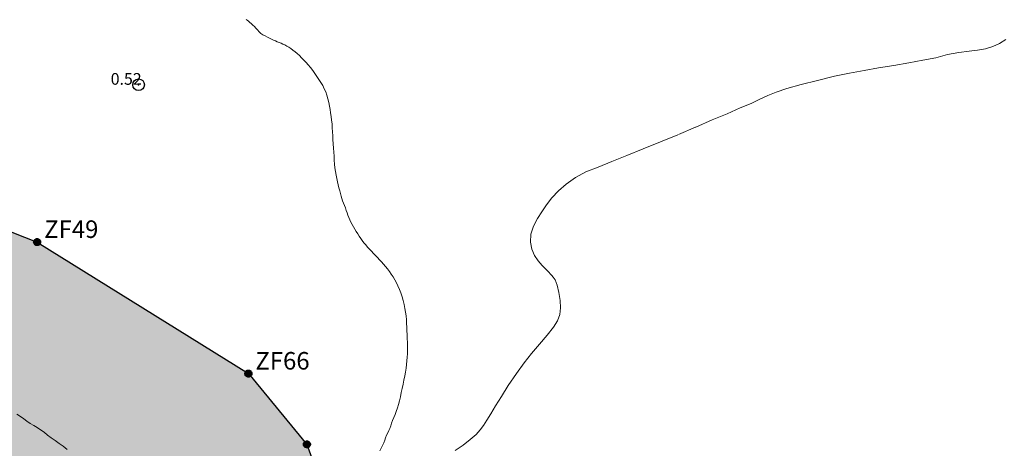
# Model space of a CAD drawing. Extents: x 498802 to 500052, y 1831803 to 1832613.
# Drawn here: x 499283 to 499367, y 1832507 to 1832544 of the extents above; entities that cross this region are included whole.
import ezdxf

# ---------------------------------------------------------------- set-up
doc = ezdxf.new("R2010")
doc.units = 0
doc.header["$MEASUREMENT"] = 0
doc.header["$PDMODE"] = 32
doc.header["$PDSIZE"] = -0.37
doc.linetypes.add('HIDDEN', pattern=[9.525, 6.35, -3.175])
for name, color, linetype in [('0BUFER', 7, 'Continuous'), ('0E20', 7, 'Continuous'), ('0VERT7', 7, 'Continuous'), ('1TODAS1K', 7, 'Continuous'), ('1VERTICE2', 7, 'Continuous'), ('COTA FOTOGRAMETRICA', 10, 'Continuous'), ('CURVA AUXILIAR', 7, 'Continuous')]:
    doc.layers.add(name, color=color, linetype=linetype)
doc.styles.add('WMF-Times New Roman0', font='TIMES.TTF')

msp = doc.modelspace()

# ---------------------------------------------------------------- hatches: boundary and pattern name
at = {"linetype": 'Continuous'}
for color, points in [(254, [(499023.626, 1832576.406), (499023.269, 1832574.853), (499025.018, 1832560.093), (499024.352, 1832555.055), (499026.554, 1832542.965), (499024.561, 1832534.055), (499029.89, 1832522.836), (499037.273, 1832513.463), (499044.418, 1832520.899), (499048.68, 1832523.731), (499055.207, 1832526.106), (499062.153, 1832526.106), (499085.258, 1832516.823), (499110.515, 1832500.95), (499119.099, 1832492.302), (499121.099, 1832489.446), (499123.83, 1832482.845), (499125.036, 1832476.005), (499124.484, 1832469.949), (499123.062, 1832465.436), (499140.044, 1832465.814), (499171.461, 1832462.867), (499170.666, 1832479.6), (499171.428, 1832489.505), (499166.29, 1832497.883), (499165.098, 1832503.977), (499165.317, 1832510.098), (499167.692, 1832516.625), (499173.453, 1832523.161), (499179.469, 1832526.634), (499186.309, 1832527.84), (499194.302, 1832527.141), (499204.967, 1832523.646), (499210.167, 1832520.49), (499216.194, 1832513.294), (499218.5, 1832507.138), (499220.171, 1832498.606), (499220.277, 1832486.903), (499221.516, 1832472.82), (499231.106, 1832477.53), (499236.102, 1832482.296), (499242.787, 1832486.866), (499252.12, 1832490.61), (499246.819, 1832493.756), (499242.354, 1832499.077), (499239.979, 1832505.604), (499239.979, 1832512.55), (499242.354, 1832519.077), (499248.244, 1832526.511), (499254.26, 1832529.984), (499261.1, 1832531.19), (499272.302, 1832529.357), (499284.252, 1832524.663), (499302.315, 1832513.419), (499307.322, 1832507.372), (499309.697, 1832500.845), (499309.745, 1832494.184), (499307.551, 1832485.403), (499312.428, 1832482.709), (499320.444, 1832476.837), (499324.159, 1832474.116), (499345.678, 1832466.64), (499351.764, 1832467.348), (499358.215, 1832470.495), (499382.395, 1832491.923), (499397.933, 1832502.34), (499409.148, 1832506.892), (499399.301, 1832512.572), (499393.654, 1832517.503), (499386.397, 1832526.911), (499378.09, 1832544.078), (499376.46, 1832549.452), (499374.093, 1832566), (499374.296, 1832576.406), (499394.39, 1832576.406), (499393.979, 1832574.233), (499394.091, 1832566.282), (499396.224, 1832552.514), (499402.836, 1832538.302), (499406.809, 1832532.568), (499412.456, 1832527.637), (499420.47, 1832523.576), (499426.676, 1832521.326), (499434.328, 1832520.301), (499440.684, 1832520.61), (499462.047, 1832523.883), (499470.962, 1832521.871), (499472.597, 1832519.682), (499472.83, 1832515.443), (499471.379, 1832510.879), (499468.262, 1832507.485), (499462.133, 1832503.859), (499459.298, 1832502.972), (499447.729, 1832499.353), (499444.402, 1832497.655), (499442.152, 1832495.57), (499438.894, 1832489.279), (499435.993, 1832487.87), (499432.939, 1832487.348), (499426.281, 1832489.911), (499421.961, 1832490.136), (499409.07, 1832485.728), (499393.532, 1832475.311), (499376.754, 1832459.72), (499368.983, 1832453.496), (499358.012, 1832448.142), (499349.885, 1832446.705), (499343.917, 1832446.609), (499339.254, 1832447.513), (499314.698, 1832456.254), (499300.609, 1832466.575), (499285.821, 1832473.448), (499284.043, 1832474.274), (499283.103, 1832476.389), (499289.517, 1832494.374), (499290.001, 1832497.372), (499289.459, 1832498.098), (499276.94, 1832506.048), (499264.99, 1832510.742), (499261.1, 1832511.19), (499259.675, 1832509.077), (499270.597, 1832505.05), (499277.085, 1832498.729), (499279.73, 1832494.362), (499280.266, 1832489.176), (499276.944, 1832476.376), (499267.052, 1832474.717), (499253.037, 1832469.692), (499249.907, 1832467.824), (499242.684, 1832460.934), (499213.321, 1832446.514), (499209.812, 1832445.838), (499207.676, 1832448.359), (499201.38, 1832464.455), (499201.54, 1832474.498), (499200.237, 1832486.143), (499200.544, 1832494.762), (499198.873, 1832503.294), (499197.311, 1832505.169), (499192.313, 1832507.24), (499186.309, 1832507.84), (499185.013, 1832506.625), (499185.084, 1832504.723), (499190.323, 1832497.537), (499191.804, 1832492.342), (499190.643, 1832480.55), (499191.512, 1832462.279), (499192.883, 1832451.092), (499192.395, 1832445.829), (499191.114, 1832444.423), (499182.901, 1832443.087), (499171.2, 1832442.8), (499139.823, 1832445.815), (499126.699, 1832445.96), (499112.591, 1832441.894), (499096.947, 1832437.386), (499083.735, 1832435.577), (499077.818, 1832433.738), (499034.018, 1832409.952), (499008.922, 1832398.911), (498988.408, 1832392.21), (498964.885, 1832388.795), (498959.14, 1832386.864), (498946.433, 1832384.414), (498937.507, 1832383.895), (498921.293, 1832384.206), (498889.097, 1832390.354), (498850.147, 1832395.479), (498840.346, 1832395.524), (498825.255, 1832396.628), (498825.255, 1832416.64), (498840.429, 1832415.492), (498852.756, 1832415.308), (498891.706, 1832410.183), (498923.375, 1832404.17), (498937.118, 1832403.906), (498943.948, 1832404.303), (498962.012, 1832408.588), (498983.833, 1832411.755), (499001.772, 1832417.616), (499025.931, 1832428.319), (499068.096, 1832451.217), (499054.258, 1832452.7), (499036.83, 1832456.676), (499014.68, 1832464.954), (499000.089, 1832474.543), (498981.999, 1832489.876), (498975.324, 1832498.053), (498970.213, 1832502.102), (498967.024, 1832494.232), (498962.559, 1832488.911), (498959.703, 1832486.911), (498953.176, 1832484.536), (498949.703, 1832484.232), (498945.541, 1832484.641), (498939.014, 1832487.016), (498933.693, 1832491.481), (498931.693, 1832494.337), (498929.546, 1832499.756), (498926.845, 1832511.236), (498926.337, 1832516.801), (498927.189, 1832534.102), (498922.261, 1832536.049), (498915.671, 1832541.917), (498912.198, 1832547.933), (498910.611, 1832557.049), (498911.817, 1832563.889), (498918.253, 1832576.406), (498943.715, 1832576.406), (498936.955, 1832569.045), (498930.611, 1832557.049), (498930.992, 1832554.773), (498932.261, 1832553.37), (498938.007, 1832553.469), (498941.035, 1832551.676), (498947.557, 1832541.082), (498946.313, 1832515.817), (498949.014, 1832504.337), (498949.703, 1832504.232), (498950.962, 1832507.125), (498953.354, 1832519.703), (498954.874, 1832531.072), (498955.422, 1832548.771), (498955.46, 1832548.842), (498958.416, 1832554.362), (498960.459, 1832555.47), (498961.329, 1832555.19), (498965.677, 1832551.317), (498976.968, 1832527.092), (498982.197, 1832518.123), (498990.168, 1832511.809), (498994.363, 1832505.596), (499005.566, 1832496.785), (499013.732, 1832489.167), (499025.318, 1832481.89), (499041.381, 1832476.151), (499056.904, 1832472.524), (499066.607, 1832471.229), (499087.449, 1832471.069), (499095.222, 1832468.765), (499099.974, 1832468.388), (499102.318, 1832468.93), (499104.788, 1832473.422), (499105.036, 1832476.005), (499103.778, 1832479.446), (499099.873, 1832484.016), (499074.616, 1832499.889), (499058.68, 1832506.41), (499055.661, 1832504.358), (499048.314, 1832495.367), (499044.661, 1832492.945), (499035.855, 1832492.263), (499027.636, 1832495.763), (499023.467, 1832498.751), (499019.833, 1832502.611), (499012.749, 1832512.409), (499006.949, 1832523.913), (499004.165, 1832531.688), (499004.718, 1832538.15), (499006.554, 1832542.965), (499005.862, 1832547.359), (499003.373, 1832554.368), (499005.018, 1832560.093), (499003.263, 1832571.868), (499003.272, 1832576.406)]), (174, [(499284.25, 1832524.36), (499284.2, 1832524.37), (499284.15, 1832524.38), (499284.1, 1832524.4), (499284.06, 1832524.43), (499284.02, 1832524.47), (499283.99, 1832524.51), (499283.97, 1832524.56), (499283.96, 1832524.61), (499283.95, 1832524.66), (499283.96, 1832524.72), (499283.97, 1832524.77), (499283.99, 1832524.81), (499284.02, 1832524.86), (499284.06, 1832524.89), (499284.1, 1832524.92), (499284.15, 1832524.95), (499284.2, 1832524.96), (499284.25, 1832524.96), (499284.3, 1832524.96), (499284.35, 1832524.95), (499284.4, 1832524.92), (499284.45, 1832524.89), (499284.48, 1832524.86), (499284.51, 1832524.81), (499284.53, 1832524.77), (499284.55, 1832524.72), (499284.55, 1832524.66), (499284.55, 1832524.61), (499284.53, 1832524.56), (499284.51, 1832524.51), (499284.48, 1832524.47), (499284.44, 1832524.43), (499284.4, 1832524.4), (499284.35, 1832524.38), (499284.3, 1832524.37)]), (174, [(499302.31, 1832513.12), (499302.26, 1832513.12), (499302.21, 1832513.14), (499302.16, 1832513.16), (499302.12, 1832513.19), (499302.08, 1832513.23), (499302.05, 1832513.27), (499302.03, 1832513.32), (499302.02, 1832513.37), (499302.01, 1832513.42), (499302.02, 1832513.47), (499302.03, 1832513.52), (499302.05, 1832513.57), (499302.08, 1832513.61), (499302.12, 1832513.65), (499302.16, 1832513.68), (499302.21, 1832513.7), (499302.26, 1832513.71), (499302.31, 1832513.72), (499302.37, 1832513.71), (499302.42, 1832513.7), (499302.46, 1832513.68), (499302.51, 1832513.65), (499302.54, 1832513.61), (499302.57, 1832513.57), (499302.6, 1832513.52), (499302.61, 1832513.47), (499302.61, 1832513.42), (499302.61, 1832513.37), (499302.6, 1832513.32), (499302.57, 1832513.27), (499302.54, 1832513.23), (499302.51, 1832513.19), (499302.46, 1832513.16), (499302.42, 1832513.14), (499302.37, 1832513.12)]), (174, [(499307.32, 1832507.07), (499307.27, 1832507.08), (499307.22, 1832507.09), (499307.17, 1832507.11), (499307.13, 1832507.14), (499307.09, 1832507.18), (499307.06, 1832507.22), (499307.04, 1832507.27), (499307.03, 1832507.32), (499307.02, 1832507.37), (499307.03, 1832507.42), (499307.04, 1832507.47), (499307.06, 1832507.52), (499307.09, 1832507.56), (499307.13, 1832507.6), (499307.17, 1832507.63), (499307.22, 1832507.65), (499307.27, 1832507.67), (499307.32, 1832507.67), (499307.37, 1832507.67), (499307.42, 1832507.65), (499307.47, 1832507.63), (499307.51, 1832507.6), (499307.55, 1832507.56), (499307.58, 1832507.52), (499307.6, 1832507.47), (499307.62, 1832507.42), (499307.62, 1832507.37), (499307.62, 1832507.32), (499307.6, 1832507.27), (499307.58, 1832507.22), (499307.55, 1832507.18), (499307.51, 1832507.14), (499307.47, 1832507.11), (499307.42, 1832507.09), (499307.37, 1832507.08)])]:
    msp.add_hatch(color=color, dxfattribs=at).paths.add_polyline_path(points)

# ---------------------------------------------------------------- linework, layer by layer
at = {"layer": '0BUFER'}
msp.add_lwpolyline([(499272.302, 1832529.357), (499284.252, 1832524.663), (499302.315, 1832513.419), (499307.322, 1832507.372), (499309.697, 1832500.845), (499309.745, 1832494.184), (499307.551, 1832485.403), (499312.428, 1832482.709), (499320.444, 1832476.837), (499324.159, 1832474.116), (499345.678, 1832466.64), (499351.764, 1832467.348), (499358.215, 1832470.495), (499382.395, 1832491.923)], dxfattribs=at)
at = {"layer": '0E20', "linetype": 'Continuous', "lineweight": 20, "ltscale": 0.9}
for points in [[(499272.3, 1832529.36), (499284.25, 1832524.66)], [(499284.25, 1832524.66), (499302.31, 1832513.42)], [(499302.31, 1832513.42), (499307.32, 1832507.37)], [(499307.32, 1832507.37), (499309.7, 1832500.84)]]:
    msp.add_lwpolyline(points, dxfattribs=at)
at = {"layer": '0VERT7', "color": 174}
for points in [[(499284.25, 1832524.36), (499284.2, 1832524.37), (499284.15, 1832524.38), (499284.1, 1832524.4), (499284.06, 1832524.43), (499284.02, 1832524.47), (499283.99, 1832524.51), (499283.97, 1832524.56), (499283.96, 1832524.61), (499283.95, 1832524.66), (499283.96, 1832524.72), (499283.97, 1832524.77), (499283.99, 1832524.81), (499284.02, 1832524.86), (499284.06, 1832524.89), (499284.1, 1832524.92), (499284.15, 1832524.95), (499284.2, 1832524.96), (499284.25, 1832524.96), (499284.3, 1832524.96), (499284.35, 1832524.95), (499284.4, 1832524.92), (499284.45, 1832524.89), (499284.48, 1832524.86), (499284.51, 1832524.81), (499284.53, 1832524.77), (499284.55, 1832524.72), (499284.55, 1832524.66), (499284.55, 1832524.61), (499284.53, 1832524.56), (499284.51, 1832524.51), (499284.48, 1832524.47), (499284.44, 1832524.43), (499284.4, 1832524.4), (499284.35, 1832524.38), (499284.3, 1832524.37), (499284.25, 1832524.36)], [(499302.31, 1832513.12), (499302.26, 1832513.12), (499302.21, 1832513.14), (499302.16, 1832513.16), (499302.12, 1832513.19), (499302.08, 1832513.23), (499302.05, 1832513.27), (499302.03, 1832513.32), (499302.02, 1832513.37), (499302.01, 1832513.42), (499302.02, 1832513.47), (499302.03, 1832513.52), (499302.05, 1832513.57), (499302.08, 1832513.61), (499302.12, 1832513.65), (499302.16, 1832513.68), (499302.21, 1832513.7), (499302.26, 1832513.71), (499302.31, 1832513.72), (499302.37, 1832513.71), (499302.42, 1832513.7), (499302.46, 1832513.68), (499302.51, 1832513.65), (499302.54, 1832513.61), (499302.57, 1832513.57), (499302.6, 1832513.52), (499302.61, 1832513.47), (499302.61, 1832513.42), (499302.61, 1832513.37), (499302.6, 1832513.32), (499302.57, 1832513.27), (499302.54, 1832513.23), (499302.51, 1832513.19), (499302.46, 1832513.16), (499302.42, 1832513.14), (499302.37, 1832513.12), (499302.31, 1832513.12)], [(499307.32, 1832507.07), (499307.27, 1832507.08), (499307.22, 1832507.09), (499307.17, 1832507.11), (499307.13, 1832507.14), (499307.09, 1832507.18), (499307.06, 1832507.22), (499307.04, 1832507.27), (499307.03, 1832507.32), (499307.02, 1832507.37), (499307.03, 1832507.42), (499307.04, 1832507.47), (499307.06, 1832507.52), (499307.09, 1832507.56), (499307.13, 1832507.6), (499307.17, 1832507.63), (499307.22, 1832507.65), (499307.27, 1832507.67), (499307.32, 1832507.67), (499307.37, 1832507.67), (499307.42, 1832507.65), (499307.47, 1832507.63), (499307.51, 1832507.6), (499307.55, 1832507.56), (499307.58, 1832507.52), (499307.6, 1832507.47), (499307.62, 1832507.42), (499307.62, 1832507.37), (499307.62, 1832507.32), (499307.6, 1832507.27), (499307.58, 1832507.22), (499307.55, 1832507.18), (499307.51, 1832507.14), (499307.47, 1832507.11), (499307.42, 1832507.09), (499307.37, 1832507.08), (499307.32, 1832507.07)]]:
    msp.add_lwpolyline(points, dxfattribs=at)
at = {"layer": 'COTA FOTOGRAMETRICA'}
msp.add_point((499292.924, 1832538.106, 0.519), dxfattribs=at)
at = {"layer": 'CURVA AUXILIAR', "color": 17, "linetype": 'HIDDEN', "lineweight": 5, "ltscale": 0.25}
for points, elevation in [([(499313.554, 1832506.811), (499313.662, 1832507.045), (499313.774, 1832507.278), (499313.881, 1832507.512), (499313.968, 1832507.724), (499314.051, 1832507.937), (499314.137, 1832508.15), (499314.223, 1832508.347), (499314.312, 1832508.543), (499314.396, 1832508.74), (499314.48, 1832508.961), (499314.558, 1832509.183), (499314.639, 1832509.405), (499314.744, 1832509.664), (499314.851, 1832509.922), (499314.951, 1832510.183), (499315.05, 1832510.483), (499315.139, 1832510.786), (499315.222, 1832511.091), (499315.308, 1832511.443), (499315.386, 1832511.797), (499315.462, 1832512.152), (499315.539, 1832512.507), (499315.613, 1832512.863), (499315.682, 1832513.22), (499315.741, 1832513.545), (499315.796, 1832513.87), (499315.841, 1832514.197), (499315.872, 1832514.503), (499315.895, 1832514.81), (499315.91, 1832515.118), (499315.916, 1832515.442), (499315.913, 1832515.766), (499315.906, 1832516.09), (499315.895, 1832516.42), (499315.879, 1832516.749), (499315.863, 1832517.079), (499315.852, 1832517.393), (499315.842, 1832517.707), (499315.823, 1832518.02), (499315.793, 1832518.346), (499315.755, 1832518.67), (499315.704, 1832518.993), (499315.636, 1832519.33), (499315.554, 1832519.664), (499315.457, 1832519.994), (499315.348, 1832520.31), (499315.226, 1832520.621), (499315.091, 1832520.927), (499314.964, 1832521.187), (499314.827, 1832521.443), (499314.68, 1832521.692), (499314.532, 1832521.922), (499314.375, 1832522.147), (499314.21, 1832522.366), (499314.042, 1832522.571), (499313.866, 1832522.771), (499313.688, 1832522.968), (499313.517, 1832523.155), (499313.344, 1832523.339), (499313.17, 1832523.523), (499313.001, 1832523.698), (499312.83, 1832523.872), (499312.664, 1832524.049), (499312.503, 1832524.231), (499312.346, 1832524.417), (499312.194, 1832524.607), (499312.056, 1832524.789), (499311.922, 1832524.974), (499311.792, 1832525.162), (499311.661, 1832525.364), (499311.536, 1832525.569), (499311.413, 1832525.776), (499311.296, 1832525.973), (499311.181, 1832526.172), (499311.074, 1832526.374), (499310.985, 1832526.566), (499310.902, 1832526.762), (499310.824, 1832526.96), (499310.75, 1832527.165), (499310.681, 1832527.372), (499310.609, 1832527.578), (499310.527, 1832527.78), (499310.443, 1832527.981), (499310.366, 1832528.184), (499310.305, 1832528.39), (499310.252, 1832528.598), (499310.198, 1832528.806), (499310.125, 1832529.05), (499310.051, 1832529.294), (499309.983, 1832529.54), (499309.92, 1832529.823), (499309.866, 1832530.107), (499309.816, 1832530.393), (499309.764, 1832530.703), (499309.718, 1832531.014), (499309.681, 1832531.326), (499309.656, 1832531.664), (499309.642, 1832532.004), (499309.626, 1832532.343), (499309.6, 1832532.7), (499309.572, 1832533.058), (499309.546, 1832533.415), (499309.528, 1832533.754), (499309.512, 1832534.093), (499309.491, 1832534.432), (499309.464, 1832534.754), (499309.431, 1832535.075), (499309.392, 1832535.396), (499309.348, 1832535.695), (499309.297, 1832535.993), (499309.241, 1832536.29), (499309.181, 1832536.598), (499309.114, 1832536.906), (499309.03, 1832537.207), (499308.926, 1832537.492), (499308.806, 1832537.772), (499308.671, 1832538.044), (499308.517, 1832538.31), (499308.348, 1832538.567), (499308.173, 1832538.821), (499307.995, 1832539.077), (499307.811, 1832539.329), (499307.62, 1832539.575), (499307.435, 1832539.796), (499307.243, 1832540.011), (499307.046, 1832540.221), (499306.862, 1832540.41), (499306.675, 1832540.595), (499306.48, 1832540.772), (499306.303, 1832540.92), (499306.121, 1832541.062), (499305.934, 1832541.198), (499305.772, 1832541.31), (499305.607, 1832541.418), (499305.436, 1832541.514), (499305.273, 1832541.586), (499305.104, 1832541.648), (499304.937, 1832541.713), (499304.779, 1832541.782), (499304.623, 1832541.853), (499304.467, 1832541.925), (499304.292, 1832542.008), (499304.118, 1832542.092), (499303.945, 1832542.18), (499303.75, 1832542.278), (499303.558, 1832542.38), (499303.379, 1832542.499), (499303.231, 1832542.638), (499303.095, 1832542.793), (499302.957, 1832542.946), (499302.826, 1832543.078), (499302.693, 1832543.209), (499302.558, 1832543.337), (499302.446, 1832543.439), (499302.331, 1832543.539), (499302.215, 1832543.636), (499302.13, 1832543.697)], 0.508), ([(499320.004, 1832506.853), (499320.683, 1832507.316), (499321.28, 1832507.782), (499321.786, 1832508.227), (499322.133, 1832508.623), (499322.413, 1832508.988), (499322.697, 1832509.436), (499323.042, 1832509.971), (499323.444, 1832510.652), (499323.95, 1832511.46), (499324.536, 1832512.403), (499325.241, 1832513.44), (499325.891, 1832514.332), (499326.512, 1832515.15), (499327.207, 1832515.941), (499327.867, 1832516.717), (499328.399, 1832517.375), (499328.754, 1832517.935), (499328.935, 1832518.478), (499329.01, 1832519.033), (499328.973, 1832519.66), (499328.872, 1832520.339), (499328.705, 1832520.989), (499328.544, 1832521.44), (499328.382, 1832521.67), (499328.265, 1832521.798), (499328.147, 1832521.927), (499327.991, 1832522.099), (499327.746, 1832522.332), (499327.424, 1832522.651), (499327.105, 1832523.053), (499326.78, 1832523.512), (499326.542, 1832524.049), (499326.438, 1832524.646), (499326.477, 1832525.327), (499326.69, 1832526.024), (499327.024, 1832526.675), (499327.412, 1832527.25), (499327.81, 1832527.849), (499328.256, 1832528.429), (499328.827, 1832529.044), (499329.495, 1832529.622), (499330.27, 1832530.187), (499331.18, 1832530.672), (499332.227, 1832531.076), (499333.384, 1832531.549), (499334.665, 1832532.058), (499336.082, 1832532.627), (499337.565, 1832533.225), (499339.091, 1832533.862), (499340.56, 1832534.494), (499341.961, 1832535.096), (499343.252, 1832535.629), (499344.36, 1832536.121), (499345.291, 1832536.515), (499346.039, 1832536.867), (499346.721, 1832537.189), (499347.441, 1832537.469), (499348.368, 1832537.78), (499349.584, 1832538.119), (499350.974, 1832538.475), (499352.422, 1832538.836), (499353.717, 1832539.089), (499354.954, 1832539.337), (499356.206, 1832539.551), (499357.506, 1832539.747), (499358.791, 1832539.976), (499359.995, 1832540.208), (499361.107, 1832540.42), (499362.097, 1832540.679), (499363.06, 1832540.866), (499363.937, 1832540.973), (499364.665, 1832541.055), (499365.353, 1832541.18), (499365.954, 1832541.366), (499366.525, 1832541.62), (499367.075, 1832541.965)], 0.523), ([(499282.527, 1832509.953), (499282.818, 1832509.753), (499283.1, 1832509.553), (499283.381, 1832509.353), (499283.667, 1832509.159), (499283.957, 1832508.98), (499284.252, 1832508.807), (499284.54, 1832508.625), (499284.846, 1832508.402), (499285.145, 1832508.169), (499285.445, 1832507.938), (499285.785, 1832507.692), (499286.128, 1832507.449), (499286.469, 1832507.204), (499286.826, 1832506.94)], 0.508)]:
    msp.add_lwpolyline(points, dxfattribs=dict(at, elevation=elevation))

# ---------------------------------------------------------------- texts
at = {"layer": '1TODAS1K', "style": 'WMF-Times New Roman0'}
msp.add_text('0.52', height=1, dxfattribs=at).set_placement((499290.539, 1832538.106))
at = {"layer": '1VERTICE2', "lineweight": 9, "style": 'WMF-Times New Roman0'}
for s, p in [('ZF49', (499284.853, 1832525.014)), ('ZF66', (499302.913, 1832513.764))]:
    msp.add_text(s, height=1.5, dxfattribs=at).set_placement(p)

doc.saveas('drawing.dxf')
